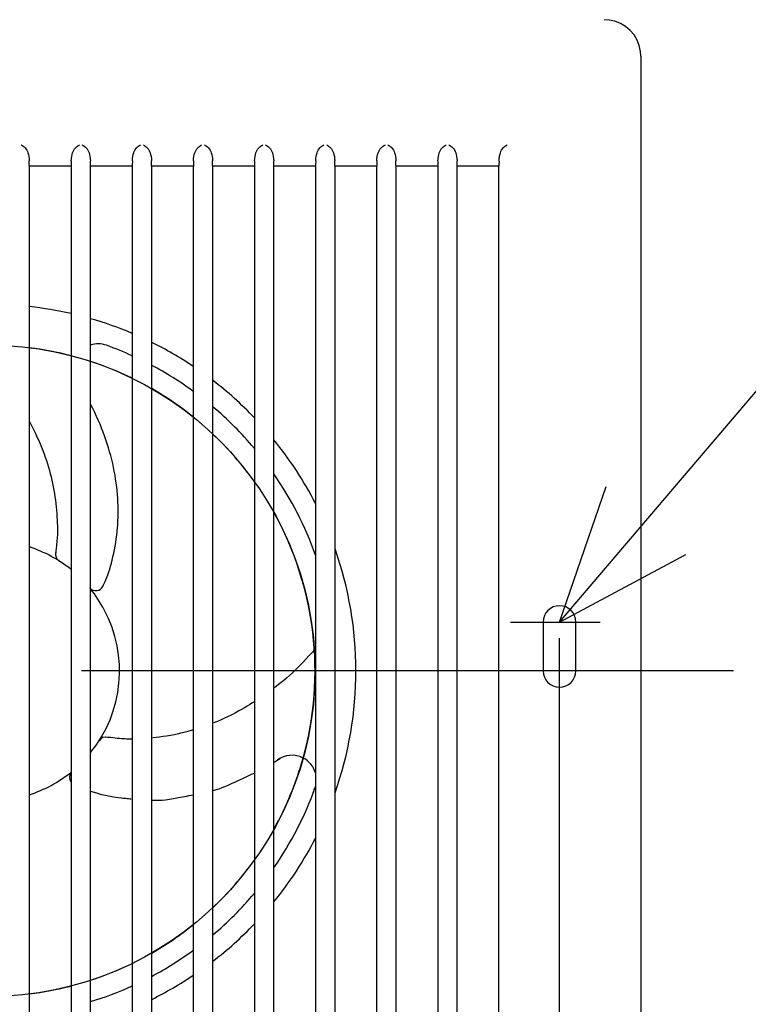
# Model space of a CAD drawing. Extents: x -344 to 559, y -392 to 529.
# Drawn here: x 4 to 93, y -41 to 80 of the extents above; entities that cross this region are included whole.
import ezdxf

# ---------------------------------------------------------------- set-up
doc = ezdxf.new("R2010")
doc.units = 0
doc.header["$LTSCALE"] = 20
doc.header["$PDMODE"] = 3
doc.header["$PDSIZE"] = -2
doc.linetypes.add('DASHDOT', pattern=[5.5, 4, -0.6, 0.3, -0.6])
doc.layers.get('DEFPOINTS').update_dxf_attribs({"linetype": 'CONTINUOUS'})
for name, color, linetype in [('ARRANGE', 1, 'CONTINUOUS'), ('BASIS', 6, 'DASHDOT'), ('DETAIL', 5, 'CONTINUOUS'), ('FIX', 11, 'CONTINUOUS'), ('NOTE', 4, 'CONTINUOUS'), ('OUTLINE', 3, 'CONTINUOUS')]:
    doc.layers.add(name, color=color, linetype=linetype)

msp = doc.modelspace()

# ---------------------------------------------------------------- linework, layer by layer
at = {"layer": 'ARRANGE', "color": 1, "linetype": 'CONTINUOUS'}
msp.add_circle((0, 0), 40, dxfattribs=at)
at = {"layer": 'BASIS', "color": 6, "linetype": 'DASHDOT'}
for p, q in [((70, -76), (70, 11)), ((64, 6), (75, 6)), ((91.339221, 0), (-90.28252, 0))]:
    msp.add_line(p, q, dxfattribs=at)
at = {"layer": 'DEFPOINTS', "color": 30, "linetype": 'CONTINUOUS'}
for p in [(75, 6), (91.339221, 0), (91.339221, 0)]:
    msp.add_point(p, dxfattribs=at)
at = {"layer": 'DETAIL', "color": 5, "linetype": 'CONTINUOUS'}
for p, q in [((76.088545, 79.95177), (75.49208, 79.991465)), ((76.802627, 79.796418), (76.088545, 79.95177)), ((77.482555, 79.52732), (76.802627, 79.796418)), ((78.110355, 79.151318), (77.482555, 79.52732)), ((78.669072, 78.67833), (78.110355, 79.151318)), ((79.143732, 78.120923), (78.669072, 78.67833)), ((79.521663, 77.493985), (79.143732, 78.120923)), ((79.79282, 76.814383), (79.521663, 77.493985)), ((79.950205, 76.100148), (79.79282, 76.814383)), ((79.991462, 75.49208), (79.950205, 76.100148)), ((79.991473, 75.49208), (79.991473, -75.492077)), ((4.045953, 64.50023), (3.921855, 64.562158)), ((4.161492, 64.44405), (4.045953, 64.50023)), ((4.161492, 64.44405), (4.285228, 64.36873)), ((4.285228, 64.36873), (4.401863, 64.264265)), ((4.401863, 64.264265), (4.509493, 64.133338)), ((4.509493, 64.133338), (4.60539, 63.981098)), ((10.394692, 63.97916), (10.490605, 64.13167)), ((10.490605, 64.13167), (10.598733, 64.263415)), ((10.598733, 64.263415), (10.716107, 64.368608)), ((10.716107, 64.368608), (10.840068, 64.44405)), ((10.955645, 64.50023), (10.840068, 64.44405)), ((11.079755, 64.562158), (10.955645, 64.50023)), ((11.546747, 64.50023), (11.422657, 64.562158)), ((11.662273, 64.44405), (11.546747, 64.50023)), ((11.662273, 64.44405), (11.785903, 64.368783)), ((11.785903, 64.368783), (11.902437, 64.264398)), ((11.902437, 64.264398), (12.009968, 64.133575)), ((12.009968, 64.133575), (12.105765, 63.981462)), ((17.89507, 63.978795), (17.99108, 64.131435)), ((17.99108, 64.131435), (18.09931, 64.263285)), ((18.09931, 64.263285), (18.216788, 64.368558)), ((18.216788, 64.368558), (18.340847, 64.44405)), ((18.456442, 64.50023), (18.340847, 64.44405)), ((18.580557, 64.562158), (18.456442, 64.50023)), ((19.047545, 64.50023), (18.92346, 64.562158)), ((19.16305, 64.44405), (19.047545, 64.50023)), ((19.16305, 64.44405), (19.286575, 64.368835)), ((19.286575, 64.368835), (19.403012, 64.26453)), ((19.403012, 64.26453), (19.51044, 64.133813)), ((19.51044, 64.133813), (19.606137, 63.98183)), ((25.395438, 63.978415), (25.491545, 64.131185)), ((25.491545, 64.131185), (25.599875, 64.26314)), ((25.599875, 64.26314), (25.717447, 64.368493)), ((25.717447, 64.368493), (25.841602, 64.444038)), ((25.957237, 64.50023), (25.841625, 64.44405)), ((26.08136, 64.562158), (25.957237, 64.50023)), ((26.54834, 64.50023), (26.424262, 64.562158)), ((26.663828, 64.44405), (26.54834, 64.50023)), ((26.663863, 64.444033), (26.787275, 64.36887)), ((26.787275, 64.36887), (26.903605, 64.264643)), ((26.903605, 64.264643), (27.010927, 64.13403)), ((27.010927, 64.13403), (27.106523, 63.982175)), ((32.895797, 63.978025), (32.992, 64.13092)), ((32.992, 64.13092), (33.100427, 64.262983)), ((33.100427, 64.262983), (33.218095, 64.368418)), ((33.218095, 64.368418), (33.342338, 64.444015)), ((33.458035, 64.50023), (33.342405, 64.44405)), ((33.582162, 64.562158), (33.458035, 64.50023)), ((34.049137, 64.50023), (33.925065, 64.562158)), ((34.164605, 64.44405), (34.049137, 64.50023)), ((34.164675, 64.444015), (34.287973, 64.368903)), ((34.287973, 64.368903), (34.4042, 64.264753)), ((34.4042, 64.264753), (34.511415, 64.134245)), ((34.511415, 64.134245), (34.606908, 63.982518)), ((40.396175, 63.97766), (40.492475, 64.130683)), ((40.492475, 64.130683), (40.601003, 64.262853)), ((40.601003, 64.262853), (40.71877, 64.368365)), ((40.71877, 64.368365), (40.843115, 64.444015)), ((40.958832, 64.50023), (40.843185, 64.44405)), ((41.082968, 64.562158), (40.958832, 64.50023)), ((41.549933, 64.50023), (41.425867, 64.562158)), ((41.665382, 64.444048), (41.549933, 64.50023)), ((41.665453, 64.444015), (41.788648, 64.368958)), ((41.788648, 64.368958), (41.90477, 64.264888)), ((41.90477, 64.264888), (42.011887, 64.134483)), ((42.011887, 64.134483), (42.10728, 63.982885)), ((47.896565, 63.977318), (47.99297, 64.13047)), ((47.99297, 64.13047), (48.101602, 64.262745)), ((48.101602, 64.262745), (48.219475, 64.368333)), ((48.219475, 64.368333), (48.34393, 64.44403)), ((48.45963, 64.50023), (48.343965, 64.444048)), ((48.58377, 64.562158), (48.45963, 64.50023)), ((49.050728, 64.50023), (48.92667, 64.562158)), ((49.16616, 64.444048), (49.050728, 64.50023)), ((49.166187, 64.444035), (49.28929, 64.369033)), ((49.28929, 64.369033), (49.405317, 64.265045)), ((49.405317, 64.265045), (49.512337, 64.13475)), ((49.512337, 64.13475), (49.607638, 63.983278)), ((55.396955, 63.976975), (55.493462, 64.130257)), ((55.493462, 64.130257), (55.602202, 64.262638)), ((55.602202, 64.262638), (55.720177, 64.3683)), ((55.720177, 64.3683), (55.844745, 64.444048)), ((55.960425, 64.50023), (55.844745, 64.444048)), ((56.084573, 64.562158), (55.960425, 64.50023)), ((56.551525, 64.50023), (56.427475, 64.562158)), ((56.666937, 64.444048), (56.551525, 64.50023)), ((56.666937, 64.444048), (56.789945, 64.3691)), ((56.789945, 64.3691), (56.905875, 64.265195)), ((56.905875, 64.265195), (57.012795, 64.135005)), ((57.012795, 64.135005), (57.108, 63.98366)), ((62.89761, 63.97711), (62.994387, 64.130648)), ((62.994387, 64.130648), (63.10309, 64.26283)), ((63.10309, 64.26283), (63.220895, 64.368275)), ((63.220895, 64.368275), (63.345525, 64.444048)), ((63.461223, 64.50023), (63.345525, 64.444048)), ((63.585375, 64.562158), (63.461223, 64.50023)), ((4.60539, 63.981098), (4.688862, 63.811348)), ((4.688862, 63.811348), (4.76095, 63.623468)), ((4.76095, 63.623468), (4.821955, 63.414925)), ((4.821955, 63.414925), (4.87071, 63.183528)), ((4.87071, 63.183528), (4.90485, 62.92758)), ((4.90485, 62.92758), (4.92081, 62.646065)), ((10.079133, 62.642858), (10.09512, 62.924725)), ((10.09512, 62.924725), (10.129338, 63.181098)), ((10.129338, 63.181098), (10.178203, 63.41289)), ((10.178203, 63.41289), (10.239302, 63.621695)), ((10.239302, 63.621695), (10.311372, 63.809557)), ((10.311372, 63.809557), (10.394692, 63.97916)), ((12.105765, 63.981462), (12.189145, 63.811858)), ((12.189145, 63.811858), (12.261148, 63.624135)), ((12.261148, 63.624135), (12.322072, 63.415778)), ((12.322072, 63.415778), (12.37076, 63.184593)), ((12.37076, 63.184593), (12.404845, 62.928893)), ((12.404845, 62.928893), (12.42078, 62.647665)), ((17.579103, 62.641255), (17.595115, 62.92341)), ((17.595115, 62.92341), (17.629385, 63.180035)), ((17.629385, 63.180035), (17.67832, 63.412038)), ((17.67832, 63.412038), (17.7395, 63.621028)), ((17.7395, 63.621028), (17.811655, 63.80905)), ((17.811655, 63.80905), (17.89507, 63.978795)), ((19.606137, 63.98183), (19.689425, 63.812367)), ((19.689425, 63.812367), (19.761342, 63.624805)), ((19.761342, 63.624805), (19.82219, 63.416628)), ((19.82219, 63.416628), (19.870808, 63.185658)), ((19.870808, 63.185658), (19.90484, 62.930208)), ((19.90484, 62.930208), (19.92075, 62.649265)), ((25.079073, 62.639655), (25.09511, 62.922093)), ((25.09511, 62.922093), (25.129432, 63.178963)), ((25.129432, 63.178963), (25.178437, 63.411177)), ((25.178437, 63.411177), (25.239695, 63.62035)), ((25.239695, 63.62035), (25.311935, 63.80853)), ((25.311935, 63.80853), (25.395438, 63.978415)), ((27.106523, 63.982175), (27.189715, 63.812855)), ((27.189715, 63.812855), (27.261545, 63.625458)), ((27.261545, 63.625458), (27.322312, 63.417465)), ((27.322312, 63.417465), (27.370858, 63.18671)), ((27.370858, 63.18671), (27.404838, 62.931515)), ((27.404838, 62.931515), (27.42072, 62.650868)), ((32.579043, 62.638053), (32.595105, 62.920773)), ((32.595105, 62.920773), (32.62948, 63.177883)), ((32.62948, 63.177883), (32.678552, 63.410308)), ((32.678552, 63.410308), (32.739885, 63.61966)), ((32.739885, 63.61966), (32.812207, 63.807998)), ((32.812207, 63.807998), (32.895797, 63.978025)), ((34.606908, 63.982518), (34.690008, 63.813345)), ((34.690008, 63.813345), (34.761747, 63.626108)), ((34.761747, 63.626108), (34.822433, 63.418303)), ((34.822433, 63.418303), (34.870907, 63.187765)), ((34.870907, 63.187765), (34.904833, 62.932823)), ((34.904833, 62.932823), (34.92069, 62.652468)), ((40.079012, 62.636452), (40.0951, 62.919457)), ((40.0951, 62.919457), (40.12953, 63.17682)), ((40.12953, 63.17682), (40.17867, 63.409458)), ((40.17867, 63.409458), (40.240085, 63.618993)), ((40.240085, 63.618993), (40.312492, 63.80749)), ((40.312492, 63.80749), (40.396175, 63.97766)), ((42.10728, 63.982885), (42.190288, 63.813855)), ((42.190288, 63.813855), (42.261945, 63.626778)), ((42.261945, 63.626778), (42.32255, 63.419155)), ((42.32255, 63.419155), (42.370955, 63.18883)), ((42.370955, 63.18883), (42.404828, 62.934135)), ((42.404828, 62.934135), (42.42066, 62.654068)), ((47.578982, 62.63485), (47.595098, 62.91815)), ((47.595098, 62.91815), (47.62958, 63.175765)), ((47.62958, 63.175765), (47.678795, 63.408623)), ((47.678795, 63.408623), (47.74029, 63.618345)), ((47.74029, 63.618345), (47.812785, 63.807003)), ((47.812785, 63.807003), (47.896565, 63.977318)), ((49.607638, 63.983278), (49.690558, 63.81439)), ((49.690558, 63.81439), (49.762133, 63.627468)), ((49.762133, 63.627468), (49.822663, 63.420025)), ((49.822663, 63.420025), (49.871, 63.189908)), ((49.871, 63.189908), (49.90482, 62.935455)), ((49.90482, 62.935455), (49.92063, 62.65567)), ((55.078953, 62.63325), (55.095093, 62.916843)), ((55.095093, 62.916843), (55.129632, 63.174713)), ((55.129632, 63.174713), (55.178917, 63.407788)), ((55.178917, 63.407788), (55.240498, 63.617695)), ((55.240498, 63.617695), (55.31308, 63.806517)), ((55.31308, 63.806517), (55.396955, 63.976975)), ((57.108, 63.98366), (57.190832, 63.814913)), ((57.190832, 63.814913), (57.262325, 63.62815)), ((57.262325, 63.62815), (57.322777, 63.420888)), ((57.322777, 63.420888), (57.371048, 63.190983)), ((57.371048, 63.190983), (57.404815, 62.936775)), ((57.404815, 62.936775), (57.4206, 62.65727)), ((62.578925, 62.631648), (62.595085, 62.915495)), ((62.595085, 62.915495), (62.62967, 63.173578)), ((62.62967, 63.173578), (62.679023, 63.406872)), ((62.679023, 63.406872), (62.7407, 63.617043)), ((62.7407, 63.617043), (62.813435, 63.806168)), ((62.813435, 63.806168), (62.89761, 63.97711)), ((4.929872, 62.146935), (4.92081, 62.646065)), ((4.93127, 62.08999), (4.929872, 62.146935)), ((4.933155, 62.045335), (4.93127, 62.08999)), ((4.93537, 62.016683), (4.933155, 62.045335)), ((4.937745, 62.006123), (4.93537, 62.016683)), ((4.937745, 62.006123), (4.95, 62)), ((4.95, -62), (4.95, 62)), ((10.05, 62), (4.95, 62)), ((10.062257, 62.006123), (10.05, 62)), ((10.05, 62), (10.05, -62)), ((10.064633, 62.016683), (10.062257, 62.006123)), ((10.066847, 62.045332), (10.064633, 62.016683)), ((10.06873, 62.08999), (10.066847, 62.045332)), ((10.070128, 62.146935), (10.06873, 62.08999)), ((10.079133, 62.642858), (10.070128, 62.146935)), ((12.429872, 62.146935), (12.42078, 62.647665)), ((12.43127, 62.08999), (12.429872, 62.146935)), ((12.433153, 62.045335), (12.43127, 62.08999)), ((12.43537, 62.016683), (12.433153, 62.045335)), ((12.437745, 62.006123), (12.43537, 62.016683)), ((12.437745, 62.006123), (12.45, 62)), ((12.45, -62), (12.45, 62)), ((17.55, 62), (12.45, 62)), ((17.562257, 62.006123), (17.55, 62)), ((17.55, 62), (17.55, -62)), ((17.564633, 62.016683), (17.562257, 62.006123)), ((17.566847, 62.045332), (17.564633, 62.016683)), ((17.56873, 62.089988), (17.566847, 62.045332)), ((17.570128, 62.146935), (17.56873, 62.089988)), ((17.579103, 62.641258), (17.570128, 62.146935)), ((19.929872, 62.146935), (19.92075, 62.649267)), ((19.93127, 62.08999), (19.929872, 62.146935)), ((19.933153, 62.045335), (19.93127, 62.08999)), ((19.935367, 62.016683), (19.933153, 62.045335)), ((19.937745, 62.006123), (19.935367, 62.016683)), ((19.937745, 62.006123), (19.95, 62)), ((19.95, -62), (19.95, 62)), ((25.05, 62), (19.95, 62)), ((25.062255, 62.006123), (25.05, 62)), ((25.05, 62), (25.05, -62)), ((25.06463, 62.016683), (25.062255, 62.006123)), ((25.066847, 62.045332), (25.06463, 62.016683)), ((25.06873, 62.089988), (25.066847, 62.045332)), ((25.070128, 62.146935), (25.06873, 62.089988)), ((25.079073, 62.639655), (25.070128, 62.146935)), ((27.429872, 62.146935), (27.42072, 62.650868)), ((27.43127, 62.089993), (27.429872, 62.146935)), ((27.433153, 62.045335), (27.43127, 62.089993)), ((27.435367, 62.016683), (27.433153, 62.045335)), ((27.437743, 62.006123), (27.435367, 62.016683)), ((27.437743, 62.006123), (27.45, 62)), ((27.45, -62), (27.45, 62)), ((32.55, 62), (27.45, 62)), ((32.562255, 62.006123), (32.55, 62)), ((32.55, 62), (32.55, -62)), ((32.56463, 62.016683), (32.562255, 62.006123)), ((32.566845, 62.045332), (32.56463, 62.016683)), ((32.568728, 62.089988), (32.566845, 62.045332)), ((32.570125, 62.146935), (32.568728, 62.089988)), ((32.579043, 62.638055), (32.570125, 62.146935)), ((34.92987, 62.146935), (34.92069, 62.652468)), ((34.931267, 62.089993), (34.92987, 62.146935)), ((34.933153, 62.045335), (34.931267, 62.089993)), ((34.935367, 62.016683), (34.933153, 62.045335)), ((34.937743, 62.006123), (34.935367, 62.016683)), ((34.937743, 62.006123), (34.95, 62)), ((34.95, -62), (34.95, 62)), ((40.05, 62), (34.95, 62)), ((40.062255, 62.006123), (40.05, 62)), ((40.05, 62), (40.05, -62)), ((40.06463, 62.016683), (40.062255, 62.006123)), ((40.066845, 62.045332), (40.06463, 62.016683)), ((40.068728, 62.089988), (40.066845, 62.045332)), ((40.070125, 62.146935), (40.068728, 62.089988)), ((40.079012, 62.636452), (40.070125, 62.146935)), ((42.42987, 62.146935), (42.42066, 62.65407)), ((42.431267, 62.089993), (42.42987, 62.146935)), ((42.43315, 62.045338), (42.431267, 62.089993)), ((42.435367, 62.016683), (42.43315, 62.045338)), ((42.437743, 62.006123), (42.435367, 62.016683)), ((42.437743, 62.006123), (42.45, 62)), ((42.45, -62), (42.45, 62)), ((47.55, 62), (42.45, 62)), ((47.562255, 62.006123), (47.55, 62)), ((47.55, 62), (47.55, -62)), ((47.56463, 62.016683), (47.562255, 62.006123)), ((47.566845, 62.04533), (47.56463, 62.016683)), ((47.568728, 62.089988), (47.566845, 62.04533)), ((47.570125, 62.146935), (47.568728, 62.089988)), ((47.578982, 62.634853), (47.570125, 62.146935)), ((49.92987, 62.146935), (49.92063, 62.65567)), ((49.931267, 62.089993), (49.92987, 62.146935)), ((49.93315, 62.045338), (49.931267, 62.089993)), ((49.935367, 62.016685), (49.93315, 62.045338)), ((49.937743, 62.006123), (49.935367, 62.016685)), ((49.937743, 62.006123), (49.95, 62)), ((49.95, -62), (49.95, 62)), ((55.05, 62), (49.95, 62)), ((55.062255, 62.006123), (55.05, 62)), ((55.05, 62), (55.05, -62)), ((55.06463, 62.016683), (55.062255, 62.006123)), ((55.066845, 62.04533), (55.06463, 62.016683)), ((55.068728, 62.089988), (55.066845, 62.04533)), ((55.070125, 62.146935), (55.068728, 62.089988)), ((55.078953, 62.63325), (55.070125, 62.146935)), ((57.429868, 62.146935), (57.4206, 62.65727)), ((57.431267, 62.089995), (57.429868, 62.146935)), ((57.43315, 62.045338), (57.431267, 62.089995)), ((57.435365, 62.016685), (57.43315, 62.045338)), ((57.437743, 62.006123), (57.435365, 62.016685)), ((57.437743, 62.006123), (57.45, 62)), ((57.45, -62), (57.45, 62)), ((62.55, 62), (57.45, 62)), ((62.55, 62), (62.562255, 62.006123)), ((62.55, -62), (62.55, 62)), ((62.56463, 62.016683), (62.562255, 62.006123)), ((62.566845, 62.04533), (62.56463, 62.016683)), ((62.568728, 62.089985), (62.566845, 62.04533)), ((62.570125, 62.146935), (62.568728, 62.089985)), ((62.578925, 62.631675), (62.570125, 62.146935)), ((27.459085, 56.685775), (27.45, 56.803305)), ((12.45513, 32.756832), (12.450001, 32.766774)), ((12.460255, 32.746888), (12.45513, 32.756832)), ((12.465377, 32.736944), (12.460255, 32.746888)), ((12.470495, 32.726999), (12.465377, 32.736944)), ((12.47561, 32.717053), (12.470495, 32.726999)), ((12.480722, 32.707106), (12.47561, 32.717053)), ((12.485831, 32.697158), (12.480722, 32.707106)), ((12.726007, 32.220858), (12.485831, 32.697158)), ((12.958358, 31.742704), (12.726007, 32.220858)), ((13.182566, 31.262977), (12.958358, 31.742704)), ((4.950001, 30.615054), (5.033789, 30.454802)), ((5.033789, 30.454802), (5.116617, 30.294304)), ((5.116617, 30.294304), (5.198549, 30.133559)), ((13.398313, 30.781963), (13.182566, 31.262977)), ((13.605282, 30.299943), (13.398313, 30.781963)), ((13.803154, 29.817202), (13.605282, 30.299943)), ((5.198549, 30.133559), (5.279645, 29.972564)), ((5.279645, 29.972564), (5.359968, 29.811318)), ((5.359968, 29.811318), (5.43958, 29.649817)), ((5.43958, 29.649817), (5.518542, 29.488062)), ((5.518542, 29.488062), (5.710942, 29.087368)), ((5.710942, 29.087368), (5.898969, 28.685273)), ((13.991612, 29.334023), (13.803154, 29.817202)), ((14.17041, 28.850664), (13.991612, 29.334023)), ((5.898969, 28.685273), (6.081835, 28.281948)), ((6.081835, 28.281948), (6.258754, 27.877562)), ((6.258754, 27.877562), (6.428938, 27.472287)), ((14.339592, 28.36728), (14.17041, 28.850664)), ((14.499274, 27.884002), (14.339592, 28.36728)), ((14.649572, 27.40096), (14.499274, 27.884002)), ((6.428938, 27.472287), (6.5916, 27.066292)), ((6.5916, 27.066292), (6.745954, 26.659748)), ((6.745954, 26.659748), (6.891426, 26.252837)), ((14.790602, 26.918283), (14.649572, 27.40096)), ((14.92248, 26.4361), (14.790602, 26.918283)), ((6.891426, 26.252837), (7.028294, 25.845781)), ((7.028294, 25.845781), (7.157051, 25.438816)), ((7.157051, 25.438816), (7.278191, 25.032175)), ((15.045323, 25.954544), (14.92248, 26.4361)), ((15.159227, 25.473733), (15.045323, 25.954544)), ((15.264208, 24.993753), (15.159227, 25.473733)), ((7.278191, 25.032175), (7.392205, 24.626092)), ((7.392205, 24.626092), (7.499587, 24.220802)), ((7.499587, 24.220802), (7.600828, 23.816538)), ((15.360264, 24.514679), (15.264208, 24.993753)), ((15.447393, 24.036588), (15.360264, 24.514679)), ((7.600828, 23.816538), (7.696297, 23.413367)), ((7.696297, 23.413367), (7.78587, 23.010679)), ((7.78587, 23.010679), (7.869296, 22.607697)), ((15.525592, 23.559554), (15.447393, 24.036588)), ((15.594858, 23.083654), (15.525592, 23.559554)), ((15.655188, 22.608962), (15.594858, 23.083654)), ((7.869296, 22.607697), (7.946327, 22.203645)), ((7.946327, 22.203645), (8.016713, 21.797743)), ((8.016713, 21.797743), (8.080205, 21.389217)), ((15.706602, 22.135613), (15.655188, 22.608962)), ((15.749205, 21.663968), (15.706602, 22.135613)), ((8.080205, 21.389217), (8.136554, 20.977287)), ((8.136554, 20.977287), (8.185648, 20.561867)), ((15.783125, 21.194447), (15.749205, 21.663968)), ((15.808489, 20.727471), (15.783125, 21.194447)), ((15.825425, 20.263459), (15.808489, 20.727471)), ((8.185648, 20.561867), (8.227929, 20.145635)), ((8.227929, 20.145635), (8.263973, 19.731959)), ((8.263973, 19.731959), (8.294358, 19.324205)), ((15.83406, 19.80283), (15.825425, 20.263459)), ((15.834523, 19.346006), (15.83406, 19.80283)), ((8.294358, 19.324205), (8.319663, 18.925743)), ((8.319663, 18.925743), (8.340465, 18.53994)), ((8.340465, 18.53994), (8.357343, 18.170165)), ((8.357343, 18.170165), (8.370452, 17.817187)), ((15.786723, 17.996447), (15.811017, 18.443639)), ((15.811017, 18.443639), (15.826887, 18.89318)), ((15.826887, 18.89318), (15.834523, 19.346006)), ((8.378832, 17.120574), (8.370203, 16.752517)), ((8.370452, 17.817187), (8.378265, 17.471394)), ((8.378265, 17.471394), (8.378832, 17.120574)), ((15.661416, 16.65958), (15.712112, 17.105355)), ((15.712112, 17.105355), (15.753818, 17.550665)), ((15.753818, 17.550665), (15.786723, 17.996447)), ((8.317556, 15.915846), (8.269639, 15.422811)), ((8.350427, 16.355011), (8.317556, 15.915846)), ((8.370203, 16.752517), (8.350427, 16.355011)), ((15.455665, 15.316197), (15.532571, 15.763646)), ((15.532571, 15.763646), (15.601542, 16.212401)), ((15.601542, 16.212401), (15.661416, 16.65958)), ((8.180329, 14.659871), (8.160065, 14.497946)), ((8.199957, 14.819326), (8.180329, 14.659871)), ((8.218826, 14.97583), (8.199957, 14.819326)), ((8.236812, 15.1289), (8.218826, 14.97583)), ((8.253791, 15.278054), (8.236812, 15.1289)), ((8.269639, 15.422811), (8.253791, 15.278054)), ((15.283775, 14.439813), (15.372256, 14.873703)), ((15.372256, 14.873703), (15.455665, 15.316197)), ((8.160065, 14.497946), (8.139291, 14.334034)), ((15.002222, 13.226238), (15.097326, 13.612432)), ((15.097326, 13.612432), (15.191655, 14.018173)), ((15.191655, 14.018173), (15.283775, 14.439813)), ((14.563898, 11.783136), (14.693336, 12.151068)), ((14.693336, 12.151068), (14.805566, 12.506239)), ((14.805566, 12.506239), (14.906543, 12.860634)), ((14.906543, 12.860634), (15.002222, 13.226238)), ((14.0128, 10.482914), (14.229585, 10.961044)), ((14.229585, 10.961044), (14.4113, 11.390457)), ((14.4113, 11.390457), (14.563898, 11.783136)), ((13.984969, 10.423444), (13.988978, 10.431989)), ((13.988978, 10.431989), (13.992976, 10.440518)), ((13.992976, 10.440518), (13.996963, 10.44903)), ((13.996963, 10.44903), (14.000939, 10.457526)), ((14.000939, 10.457526), (14.004904, 10.466005)), ((14.004904, 10.466005), (14.008858, 10.474468)), ((14.008858, 10.474468), (14.0128, 10.482914)), ((68, 6), (68, 0)), ((72, 0), (72, 6)), ((40.050001, 2.740349), (39.676954, 2.309872)), ((38.87857, 1.42447), (38.465901, 0.984721)), ((39.284366, 1.868717), (38.87857, 1.42447)), ((39.676954, 2.309872), (39.284366, 1.868717)), ((37.645282, 0.149064), (37.250001, -0.231668)), ((38.052694, 0.557056), (37.645282, 0.149064)), ((38.465901, 0.984721), (38.052694, 0.557056)), ((36.168419, -1.18393), (35.84134, -1.447587)), ((36.511726, -0.895667), (36.168419, -1.18393)), ((36.872004, -0.579385), (36.511726, -0.895667)), ((37.250001, -0.231668), (36.872004, -0.579385)), ((35.232877, -1.914741), (34.950001, -2.125067)), ((35.529741, -1.690053), (35.232877, -1.914741)), ((35.84134, -1.447587), (35.529741, -1.690053)), ((30.991046, -4.733174), (30.632401, -4.931607)), ((31.329424, -4.541873), (30.991046, -4.733174)), ((31.651021, -4.355583), (31.329424, -4.541873)), ((31.959324, -4.17218), (31.651021, -4.355583)), ((32.257822, -3.989541), (31.959324, -4.17218)), ((32.550001, -3.805544), (32.257822, -3.989541)), ((28.479466, -6.015197), (28.031552, -6.206505)), ((28.890348, -5.828878), (28.479466, -6.015197)), ((29.268522, -5.647837), (28.890348, -5.828878)), ((29.618307, -5.472366), (29.268522, -5.647837)), ((29.944027, -5.302755), (29.618307, -5.472366)), ((30.250001, -5.139296), (29.944027, -5.302755)), ((30.632401, -4.931607), (30.250001, -5.139296)), ((25.050001, -7.249333), (24.78376, -7.328038)), ((28.031552, -6.206505), (27.542286, -6.402511)), ((14.619043, -8.172846), (14.334034, -8.139289)), ((14.902641, -8.205855), (14.619043, -8.172846)), ((15.183413, -8.237771), (14.902641, -8.205855)), ((15.459948, -8.268044), (15.183413, -8.237771)), ((15.730832, -8.296128), (15.459948, -8.268044)), ((15.994654, -8.321475), (15.730832, -8.296128)), ((16.250001, -8.343539), (15.994654, -8.321475)), ((16.45381, -8.358976), (16.250001, -8.343539)), ((16.651136, -8.371909), (16.45381, -8.358976)), ((16.84225, -8.382451), (16.651136, -8.371909)), ((17.027423, -8.390714), (16.84225, -8.382451)), ((17.206925, -8.396812), (17.027423, -8.390714)), ((17.381028, -8.400857), (17.206925, -8.396812)), ((17.550001, -8.402961), (17.381028, -8.400857)), ((20.497725, -8.18536), (20.088114, -8.230502)), ((20.912688, -8.137208), (20.497725, -8.18536)), ((21.338209, -8.082676), (20.912688, -8.137208)), ((21.779495, -8.018394), (21.338209, -8.082676)), ((22.241751, -7.940994), (21.779495, -8.018394)), ((22.730184, -7.847104), (22.241751, -7.940994)), ((23.250001, -7.733355), (22.730184, -7.847104)), ((23.493143, -7.675425), (23.250001, -7.733355)), ((23.742587, -7.613204), (23.493143, -7.675425)), ((23.997351, -7.547024), (23.742587, -7.613204)), ((24.256455, -7.477215), (23.997351, -7.547024)), ((24.518918, -7.404109), (24.256455, -7.477215)), ((24.78376, -7.328038), (24.518918, -7.404109)), ((35.418128, -10.941624), (35.53486, -10.868481)), ((35.53486, -10.868481), (35.651474, -10.79482)), ((35.651474, -10.79482), (35.76797, -10.720639)), ((34.950001, -11.22905), (35.067214, -11.157962)), ((35.067214, -11.157962), (35.184306, -11.086363)), ((35.184306, -11.086363), (35.301277, -11.014251)), ((35.301277, -11.014251), (35.418128, -10.941624)), ((30.867241, -13.339783), (31.197653, -13.185634)), ((31.197653, -13.185634), (31.536046, -13.027403)), ((31.536046, -13.027403), (31.877509, -12.867502)), ((31.877509, -12.867502), (32.217131, -12.708343)), ((32.217131, -12.708343), (32.550001, -12.552338)), ((27.882358, -14.587302), (28.233215, -14.475159)), ((28.233215, -14.475159), (28.580659, -14.350402)), ((28.580659, -14.350402), (28.940374, -14.20808)), ((28.940374, -14.20808), (29.328047, -14.043239)), ((29.328047, -14.043239), (29.759361, -13.850926)), ((29.759361, -13.850926), (30.250001, -13.62619)), ((30.250001, -13.62619), (30.54972, -13.487439)), ((30.54972, -13.487439), (30.867241, -13.339783)), ((12.450001, -14.788587), (12.870629, -14.918486)), ((12.870629, -14.918486), (13.306536, -15.046761)), ((13.306536, -15.046761), (13.773001, -15.171788)), ((13.773001, -15.171788), (14.285301, -15.291941)), ((14.285301, -15.291941), (14.858715, -15.405598)), ((14.858715, -15.405598), (15.508522, -15.511133)), ((15.508522, -15.511133), (16.250001, -15.606922)), ((16.250001, -15.606922), (16.413247, -15.625064)), ((16.413247, -15.625064), (16.580229, -15.642727)), ((16.580229, -15.642727), (16.750259, -15.659903)), ((16.750259, -15.659903), (16.922649, -15.676581)), ((16.922649, -15.676581), (17.096713, -15.692753)), ((17.096713, -15.692753), (17.271763, -15.70841)), ((17.271763, -15.70841), (17.447111, -15.723544)), ((22.120086, -15.765767), (22.642336, -15.680453)), ((22.642336, -15.680453), (23.250001, -15.571641)), ((23.250001, -15.571641), (23.487067, -15.527758)), ((23.487067, -15.527758), (23.735044, -15.481295)), ((23.735044, -15.481295), (23.991401, -15.432741)), ((23.991401, -15.432741), (24.253606, -15.382585)), ((24.253606, -15.382585), (24.519129, -15.331314)), ((24.519129, -15.331314), (24.785438, -15.279419)), ((24.785438, -15.279419), (25.050001, -15.227387)), ((27.512403, -14.691785), (27.882358, -14.587302)), ((19.950001, -15.891481), (20.405201, -15.901535)), ((20.405201, -15.901535), (20.825808, -15.895466)), ((20.825808, -15.895466), (21.235823, -15.871799)), ((21.235823, -15.871799), (21.659249, -15.829057)), ((21.659249, -15.829057), (22.120086, -15.765767))]:
    msp.add_line(p, q, dxfattribs=at)
for centre, radius, start, end in [((0, 0), 45.01753, 77.10022, 83.687154), ((0, 0), 45.01753, 67.05495, 73.945062), ((13.374555, 37.166805), 3, 70.208623, 107.949873), ((0, 0), 42.5, 65.610271, 70.208623), ((0, 0), 45.01753, 56.189362, 63.694279), ((0, 0), 40, 75.448507, 82.891424), ((0, 0), 40, 63.975847, 71.865423), ((0, 0), 42.5, 53.884724, 62.00388), ((0, 0), 45.01753, 43.69299, 52.42767), ((0, 0), 40, 51.226007, 60.082665), ((0, 0), 42.5, 40.014446, 49.768136), ((0, 0), 40, 35.536048, 46.666008), ((0, 0), 45.01753, 27.17027, 39.071117), ((0, 0), 42.5, 19.549467, 34.678969), ((0, 0), 40, 344.47342, 29.102618), ((0, 0), 16, 51.088076, 71.978431), ((9.13929, 14.334345), 1, 165.580862, 237.479233), ((0, 0), 45.01753, 340.555776, 19.444224), ((13.080147, 10.858628), 1, 219.698132, 334.312085), ((0, 0), 16, 27.953187, 38.910779), ((0, 0), 16, 321.089221, 27.953187), ((70, 6), 2, 0, 180), ((70, 0), 2, 180, 0), ((14.334345, -9.139287), 1, 75.580862, 147.479233), ((0, 0), 40, 330.897382, 344.47342), ((37.166805, -13.374552), 3, 62.75366, 126.688047), ((37.166805, -13.374552), 3, 16.040742, 62.75366), ((0, 0), 16, 288.021569, 308.911924), ((10.858627, -13.080145), 1, 143.961948, 216.038052), ((0, 0), 42.5, 325.321031, 340.208623), ((37.166805, -13.374552), 3, 329.436423, 343.959258), ((0, 0), 45.01753, 320.928883, 332.82973), ((0, 0), 40, 313.333992, 324.463952), ((0, 0), 42.5, 310.231864, 319.985554), ((0, 0), 40, 299.917335, 308.773993), ((0, 0), 45.01753, 307.57233, 316.30701), ((0, 0), 42.5, 298.072487, 306.115276), ((0, 0), 40, 288.134577, 296.024153), ((0, 0), 45.01753, 296.305721, 303.810638), ((0, 0), 40, 277.108576, 284.551493), ((0, 0), 42.5, 287.034122, 294.389729)]:
    msp.add_arc(centre, radius, start, end, dxfattribs=at)
at = {"layer": 'FIX', "color": 11, "linetype": 'CONTINUOUS'}
for p, q in [((68, 6), (68, 0)), ((72, 0), (72, 6))]:
    msp.add_line(p, q, dxfattribs=at)
for centre, start, end in [((70, 6), 0, 180), ((70, 0), 180, 0)]:
    msp.add_arc(centre, 2, start, end, dxfattribs=at)
at = {"layer": 'NOTE', "color": 4, "linetype": 'CONTINUOUS'}
for q in [(215.745106, 177.254311), (75.719678, 22.629505), (85.500909, 14.305239)]:
    msp.add_line((70, 6), q, dxfattribs=at)
at = {"layer": 'OUTLINE', "color": 3, "linetype": 'CONTINUOUS'}
for p, q in [((76.088545, 79.95177), (75.49208, 79.991465)), ((76.802627, 79.796418), (76.088545, 79.95177)), ((77.482555, 79.52732), (76.802627, 79.796418)), ((78.110355, 79.151318), (77.482555, 79.52732)), ((78.669072, 78.67833), (78.110355, 79.151318)), ((79.143732, 78.120923), (78.669072, 78.67833)), ((79.521663, 77.493985), (79.143732, 78.120923)), ((79.79282, 76.814383), (79.521663, 77.493985)), ((79.950205, 76.100148), (79.79282, 76.814383)), ((79.991462, 75.49208), (79.950205, 76.100148)), ((79.991473, 75.49208), (79.991473, -75.492077))]:
    msp.add_line(p, q, dxfattribs=at)

doc.saveas('drawing.dxf')
